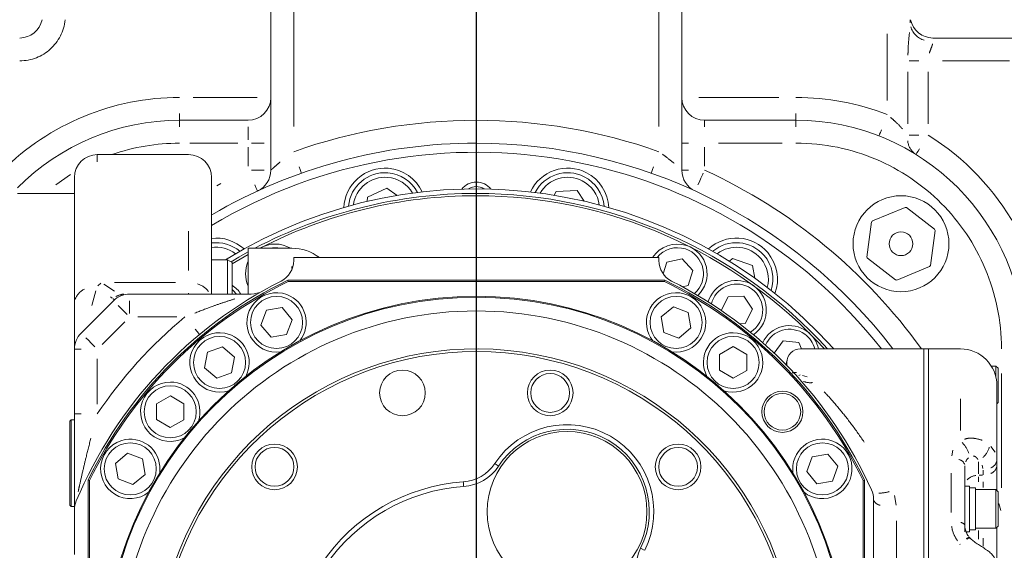
# Model space of a CAD drawing. Units: millimetres. Extents: x -371 to 40754, y -327 to 6132.
# Drawn here: x 5200 to 5416, y 3645 to 3761 of the extents above; entities that cross this region are included whole.
import ezdxf

# ---------------------------------------------------------------- set-up
doc = ezdxf.new("R2010")
doc.units = ezdxf.units.MM
doc.header["$LTSCALE"] = 30
doc.linetypes.add('AM_ISO08W050', pattern=[18, 12, -1.5, 3, -1.5])
doc.linetypes.add('PHANTOM', pattern=[26.5, 20, -1.5, 1, -1.5, 1, -1.5])
for name, color, linetype, lineweight in [('AM_5', 3, 'Continuous', 25), ('AM_7', 4, 'AM_ISO08W050', 25), ('LineThick', 7, 'Continuous', 30)]:
    doc.layers.add(name, color=color, linetype=linetype, lineweight=lineweight)
doc.styles.add('HHI_Dims', font='simplex.shx', dxfattribs={"width": 0.8, "bigfont": 'whgtxt.shx'})
doc.dimstyles.new('HHI_Standard$0', dxfattribs={"dimtxt": 3.5, "dimasz": 3.5, "dimexe": 1, "dimexo": 1, "dimgap": 1.5, "dimtad": 1, "dimdsep": 46, "dimtxsty": 'HHI_Dims', "dimcen": 0, "dimclrd": 1, "dimclre": 1, "dimclrt": 1, "dimadec": 0, "dimazin": 2, "dimtp": 0.1, "dimtm": 0.1, "dimtfac": 0.65, "dimtmove": 0, "dimatfit": 3, "dimldrblk": 'OPEN30', "dimfxl": 1, "dimlwd": -1, "dimlwe": -1, "dimarcsym": 1})

# ---------------------------------------------------------------- blocks, each defined once
blk = doc.blocks.new('z2')
at = {"color": 7, "linetype": 'Continuous', "lineweight": 15}
for p, q in [((-345, 2039.09), (-345, 2080)), ((-255, 2080), (-255, 2039.09)), ((-205, 2072), (-205, 2071.35)), ((-200, 2068), (-180.07, 2068)), ((-365, 2050), (-350, 2050)), ((-250, 2050), (-230, 2050)), ((-363, 2042.5), (-383, 2042.5)), ((-388, 2009.98), (-388, 2037.5)), ((-358, 2037.5), (-358, 2012)), ((-388, 2034), (-400.5, 2034)), ((-319.62, 2035.13), (-323.8, 2033.15)), ((-317.34, 2033.56), (-319.62, 2035.13)), ((-282.51, 2034.41), (-282.92, 2033.6)), ((-277.9, 2034.64), (-282.51, 2034.41)), ((-276.39, 2032.31), (-277.9, 2034.64)), ((-323.8, 2033.15), (-323.87, 2032.25)), ((-206.09, 2030.95), (-213.25, 2027.99)), ((-199.66, 2026.19), (-205.8, 2030.91)), ((-213.43, 2027.76), (-214.45, 2020.08)), ((-200.57, 2018.24), (-199.55, 2025.92)), ((-340.38, 2022), (-350, 2022)), ((-350, 2022), (-350, 2012)), ((-357.8, 2019.5), (-358, 2019.54)), ((-354.5, 2019.5), (-358, 2019.5)), ((-353.5, 2018.92), (-354.5, 2019.5)), ((-354.5, 2012), (-354.5, 2019.5)), ((-353.5, 2018.92), (-353.5, 2012)), ((-340, 2020), (-340, 2019.3)), ((-260, 2020), (-340, 2020)), ((-260, 2019.3), (-260, 2020)), ((-258.29, 2019), (-259.11, 2016.45)), ((-254.9, 2019.72), (-258.29, 2019)), ((-252.58, 2017.16), (-254.9, 2019.72)), ((-243.89, 2019.77), (-244.58, 2019.18)), ((-239.54, 2018.22), (-243.89, 2019.77)), ((-214.34, 2019.81), (-208.2, 2015.09)), ((-253.64, 2013.86), (-252.58, 2017.16)), ((-239.04, 2015.49), (-239.54, 2018.22)), ((-207.91, 2015.05), (-200.75, 2018.01)), ((-341.23, 2014.71), (-341.29, 2015)), ((-341.29, 2015), (-258.71, 2015)), ((-258.77, 2014.71), (-341.23, 2014.71)), ((-258.71, 2015), (-258.77, 2014.71)), ((-375.93, 2012), (-349.31, 2012)), ((-254.87, 2013.59), (-253.64, 2013.86)), ((-386.54, 2003.46), (-379.46, 2010.54)), ((-244.88, 2011.38), (-246.38, 2008.42)), ((-241.42, 2011.56), (-244.88, 2011.38)), ((-239.53, 2008.66), (-241.42, 2011.56)), ((-345.96, 2008.44), (-347.16, 2005.19)), ((-342.55, 2009.03), (-345.96, 2008.44)), ((-340.34, 2006.36), (-342.55, 2009.03)), ((-256.83, 2009.19), (-259.5, 2006.98)), ((-253.58, 2007.99), (-256.83, 2009.19)), ((-253, 2004.57), (-253.58, 2007.99)), ((-241.09, 2005.57), (-239.53, 2008.66)), ((-341.54, 2003.11), (-340.34, 2006.36)), ((-259.5, 2006.98), (-258.92, 2003.57)), ((-242.35, 2005.51), (-241.09, 2005.57)), ((-347.16, 2005.19), (-344.95, 2002.53)), ((-258.92, 2003.57), (-255.67, 2002.36)), ((-255.67, 2002.36), (-253, 2004.57)), ((-344.95, 2002.53), (-341.54, 2003.11)), ((-232.83, 2001.75), (-234.77, 1999.06)), ((-229.38, 2001.4), (-232.83, 2001.75)), ((-228.76, 2000), (-229.38, 2001.4)), ((-388, 1985.78), (-388, 1999.93)), ((-358.89, 1999.27), (-359.51, 1995.86)), ((-355.62, 2000.44), (-358.89, 1999.27)), ((-352.98, 1998.2), (-355.62, 2000.44)), ((-243.74, 2000.49), (-246.75, 1998.78)), ((-240.75, 1998.74), (-243.74, 2000.49)), ((-229, 2000), (-202, 2000)), ((-201, 2000), (-202, 2000)), ((-202, 2000), (-202, 1945)), ((-201, 2000), (-201, 1945)), ((-194, 2000), (-201, 2000)), ((-353.6, 1994.79), (-352.98, 1998.2)), ((-246.75, 1998.78), (-246.77, 1995.31)), ((-240.77, 1995.28), (-240.75, 1998.74)), ((-232, 1997.12), (-231.98, 1997.38)), ((-232, 1996.34), (-232, 1997)), ((-359.51, 1995.86), (-356.86, 1993.62)), ((-356.86, 1993.62), (-353.6, 1994.79)), ((-246.77, 1995.31), (-243.78, 1993.56)), ((-243.78, 1993.56), (-240.77, 1995.28)), ((-186.2, 1996.25), (-187.22, 1996.25)), ((-185.7, 1995.75), (-186.2, 1996.25)), ((-186.2, 1993.78), (-186.2, 1996.25)), ((-185.7, 1989.39), (-185.7, 1995.75)), ((-186, 1992), (-186, 1975.78)), ((-367.01, 1989.71), (-370.02, 1987.99)), ((-364.02, 1987.96), (-367.01, 1989.71)), ((-186, 1987.95), (-185.7, 1988.25)), ((-185.7, 1988.25), (-185.7, 1989.39)), ((-370.02, 1987.99), (-370.04, 1984.53)), ((-364.04, 1984.5), (-364.02, 1987.96)), ((-388.7, 1984.5), (-389, 1984.2)), ((-389, 1969.95), (-389, 1984.2)), ((-388, 1984.5), (-388.7, 1984.5)), ((-388.7, 1984.5), (-388.7, 1969.78)), ((-370.04, 1984.53), (-367.05, 1982.78)), ((-367.05, 1982.78), (-364.04, 1984.5)), ((-376.36, 1977.16), (-379.03, 1974.95)), ((-373.11, 1975.96), (-376.36, 1977.16)), ((-372.53, 1972.55), (-373.11, 1975.96)), ((-226.43, 1976.42), (-227.64, 1973.17)), ((-223.02, 1977), (-226.43, 1976.42)), ((-220.81, 1974.33), (-223.02, 1977)), ((-186, 1975.78), (-186, 1974.56)), ((-379.03, 1974.95), (-378.44, 1971.54)), ((-227.64, 1973.17), (-225.43, 1970.5)), ((-222.01, 1971.08), (-220.81, 1974.33)), ((-193, 1974.41), (-193, 1968.82)), ((-186, 1974.56), (-186, 1969.05)), ((-384.71, 1971.23), (-385, 1971.29)), ((-385, 1888.71), (-385, 1971.29)), ((-384.71, 1971.23), (-384.71, 1888.77)), ((-378.44, 1971.54), (-375.19, 1970.34)), ((-375.19, 1970.34), (-372.53, 1972.55)), ((-225.43, 1970.5), (-222.01, 1971.08)), ((-215, 1971.29), (-215.29, 1971.23)), ((-215.29, 1888.77), (-215.29, 1971.23)), ((-215, 1971.29), (-215, 1888.71)), ((-389, 1965.8), (-389, 1969.95)), ((-388.7, 1969.78), (-388.7, 1965.5)), ((-192, 1970), (-193, 1970)), ((-193, 1965), (-193, 1968.82)), ((-192, 1961.52), (-192, 1970)), ((-190.7, 1969.6), (-192, 1969.6)), ((-190.7, 1961.8), (-190.7, 1969.6)), ((-186.2, 1969.25), (-190.7, 1969.25)), ((-185.7, 1968.75), (-186.2, 1969.25)), ((-186.2, 1962.05), (-186.2, 1969.25)), ((-185.7, 1962.39), (-185.7, 1968.75)), ((-213, 1892.91), (-213, 1967.09)), ((-389, 1965.8), (-388.7, 1965.5)), ((-388.7, 1965.5), (-388, 1965.5)), ((-388, 1964.8), (-388, 1955)), ((-193, 1965), (-193, 1961.35)), ((-185.7, 1961.25), (-185.7, 1962.39)), ((-193, 1960), (-193, 1961.35)), ((-192, 1960), (-192, 1961.52)), ((-192, 1960.4), (-190.7, 1960.4)), ((-190.7, 1960.4), (-190.7, 1961.8)), ((-190.7, 1960.75), (-186.2, 1960.75)), ((-186.2, 1960.75), (-186.2, 1962.05)), ((-186.2, 1960.75), (-185.7, 1961.25)), ((-186, 1960.95), (-186, 1952.45)), ((-192.73, 1960), (-192, 1960)), ((-191.87, 1958.63), (-191.99, 1958.74))]:
    blk.add_line(p, q, dxfattribs=at)
at = {"color": 8, "linetype": 'PHANTOM', "lineweight": 0}
for p, q in [((-340, 2074.47), (-340, 2048.67)), ((-260, 2048.67), (-260, 2074.47)), ((-210, 2054.35), (-210, 2068.89)), ((-200, 2068), (-200, 2067.99)), ((-205.19, 2063), (-203.08, 2063)), ((-183.22, 2063), (-197.92, 2063)), ((-205.53, 2049.21), (-205.53, 2060.57)), ((-201.07, 2060.57), (-201.07, 2049.21)), ((-362, 2055), (-348, 2055)), ((-251.25, 2055), (-233.75, 2055)), ((-365, 2050.07), (-365, 2051.46)), ((-230, 2050.07), (-230, 2051.46)), ((-365, 2049.93), (-365, 2048.54)), ((-350, 2045.75), (-350, 2048.54)), ((-250, 2049.93), (-250, 2048.54)), ((-230, 2049.93), (-230, 2048.54)), ((-205.19, 2046.78), (-203.08, 2046.78)), ((-352.25, 2045), (-362.75, 2045)), ((-349.25, 2045), (-346.46, 2045)), ((-254.93, 2045), (-253.54, 2045)), ((-233, 2045), (-247, 2045)), ((-383, 2042.38), (-383, 2040.93)), ((-350, 2039.97), (-350, 2044.11)), ((-250, 2044.11), (-250, 2039.97)), ((-388.88, 2038.13), (-392.12, 2035.91)), ((-349.25, 2039.09), (-346.46, 2039.09)), ((-254.93, 2039.09), (-253.54, 2039.09)), ((-356.82, 2035.69), (-355.96, 2036.15)), ((-363, 2017.17), (-363, 2025.75)), ((-340.38, 2017.6), (-340.38, 2018)), ((-382.9, 2013.8), (-382.24, 2014.4)), ((-381.57, 2014.13), (-379.25, 2012.65)), ((-379.27, 2014.49), (-365.87, 2014.49)), ((-383.29, 2012.68), (-384.21, 2009.5)), ((-363, 2012.02), (-363, 2012.16)), ((-379.75, 2011.1), (-380.14, 2011.37)), ((-375.93, 2007.75), (-375.93, 2010.54)), ((-376.99, 2005.94), (-381.94, 2000.99)), ((-365.62, 2007), (-374.11, 2007)), ((-387.93, 1999.93), (-386.54, 1999.93)), ((-229, 1999.98), (-229, 1999.91)), ((-383, 1997.81), (-383, 1987.9)), ((-232.02, 1996.45), (-232, 1996.91)), ((-185, 1969.64), (-185, 1994.64)), ((-229.08, 1994.32), (-229.36, 1994.16)), ((-228.57, 1994.21), (-227.56, 1993.85)), ((-194, 1982.16), (-194, 1989.04)), ((-387.93, 1985.78), (-386.54, 1985.78)), ((-195.9, 1976.64), (-195.66, 1977.82)), ((-187.35, 1978.67), (-186.37, 1977.4)), ((-190, 1975.28), (-190, 1972.69)), ((-295.88, 1974.85), (-295.22, 1974.42)), ((-189.05, 1973.81), (-189.23, 1974.6)), ((-189, 1972.48), (-189, 1973.45)), ((-196, 1964.24), (-196, 1972.84)), ((-190, 1972.01), (-190, 1970.92)), ((-189.85, 1972.36), (-189.15, 1972.36)), ((-189, 1969.65), (-189, 1970.94)), ((-302.84, 1970.8), (-302.79, 1970.01)), ((-208.09, 1965.79), (-208.44, 1967.95)), ((-185.6, 1966.2), (-185.11, 1964.62)), ((-208, 1962.4), (-208, 1950.18)), ((-190, 1960.26), (-190, 1958.41)), ((-189, 1956.82), (-189, 1958.6)), ((-263.92, 1956.35), (-263.22, 1955.99)), ((-194.02, 1957.2), (-194.13, 1957.32))]:
    blk.add_line(p, q, dxfattribs=at)
at = {"color": 8, "linetype": 'PHANTOM', "lineweight": 0, "flags": 128}
for points in [[(-211.79, 2046.65), (-211.78, 2046.67), (-211.68, 2046.93), (-211.51, 2047.36), (-211.29, 2047.94)], [(-203.66, 2042.59), (-203.65, 2042.61), (-203.5, 2042.85), (-203.26, 2043.24), (-202.93, 2043.77)], [(-338.36, 2038.49), (-338.37, 2038.51), (-338.46, 2038.78), (-338.61, 2039.22), (-338.82, 2039.8)], [(-261.64, 2038.49), (-261.63, 2038.51), (-261.54, 2038.78), (-261.39, 2039.22), (-261.18, 2039.8)], [(-250.31, 2038.41), (-250.41, 2038.2), (-250.8, 2037.35), (-251.16, 2036.56), (-251.47, 2035.87)], [(-347.95, 2034.61), (-347.96, 2034.63), (-348.08, 2034.89), (-348.27, 2035.31), (-348.53, 2035.87)], [(-376.46, 2007.53), (-376.62, 2007.69), (-377.28, 2008.35), (-377.89, 2008.96), (-378.43, 2009.5)], [(-360.66, 2003.21), (-360.68, 2003.22), (-360.86, 2003.44), (-361.15, 2003.8), (-361.55, 2004.28)], [(-383.53, 2000.46), (-383.69, 2000.62), (-384.35, 2001.28), (-384.96, 2001.89), (-385.5, 2002.43)]]:
    blk.add_lwpolyline(points, dxfattribs=at)
at = {"color": 7, "linetype": 'Continuous', "lineweight": 15, "flags": 128}
for points in [[(-353.72, 2019.05), (-352, 2020.07), (-350.14, 2021.12)], [(-350, 2020.62), (-351.75, 2019.63), (-353.5, 2018.6)], [(-353.5, 2012.96), (-353.25, 2012.76), (-352.54, 2012)]]:
    blk.add_lwpolyline(points, dxfattribs=at)
at = {"color": 7, "linetype": 'Continuous', "lineweight": 15}
for centre, radius in [((-207, 2023), 10.5), ((-207, 2023), 2.6), ((-300, 1930), 81.5), ((-300, 1930), 81.3), ((-343.75, 2005.78), 5.7), ((-256.25, 2005.78), 5.7), ((-356.24, 1997.03), 5.7), ((-243.76, 1997.03), 5.7), ((-316.18, 1990.37), 5), ((-283.82, 1990.37), 5), ((-283.82, 1990.37), 4.25), ((-367.03, 1986.24), 5.7), ((-232.97, 1986.24), 4.5), ((-232.97, 1986.24), 4), ((-280.13, 1964.42), 17.5), ((-375.78, 1973.75), 5.7), ((-224.22, 1973.75), 5.7), ((-344.19, 1974.19), 5), ((-344.19, 1974.19), 4.25), ((-255.81, 1974.19), 5), ((-255.81, 1974.19), 4.25)]:
    blk.add_circle(centre, radius, dxfattribs=at)
at = {"color": 8, "linetype": 'PHANTOM', "lineweight": 0}
blk.add_circle((-300, 1930), 78.3, dxfattribs=at)
at = {"color": 7, "linetype": 'Continuous', "lineweight": 15}
for centre, radius, start, end in [((-400, 2073), 5, 270, 348.463), ((-200, 2073), 5, 191.537, 270), ((-350, 2055), 5, 270, 0), ((-250, 2055), 5, 180, 270), ((-365, 2000), 50, 90, 135.2349), ((-230, 2000), 50, 0, 90), ((-300, 1930), 115, 90, 120.25), ((-300, 1930), 115, 37.4952, 90), ((-383, 2037.5), 5, 90, 180), ((-363, 2037.5), 5, 0, 90), ((-300, 1930), 113, 38.2774, 120.8822), ((-350, 2039.09), 5, 294.6243, 360), ((-320, 2030.53), 9, 85.3803, 177.525), ((-320, 2030.53), 8, 85.3803, 175.1517), ((-320, 2030.53), 8, 27.3483, 85.3803), ((-320, 2030.53), 9, 24.975, 85.3803), ((-280, 2030.53), 9, 62.8803, 155.025), ((-280, 2030.53), 8, 62.8803, 152.6517), ((-280, 2030.53), 9, 2.475, 62.8803), ((-250, 2039.09), 5, 180, 245.3757), ((-320, 2030.53), 7, 85.3803, 172.1419), ((-320, 2030.53), 7, 30.3581, 85.3803), ((-300, 2032.5), 4, 37.8147, 142.1853), ((-300, 2032.5), 3, 55.982, 124.018), ((-280, 2030.53), 7, 62.8803, 149.6419), ((-280, 2030.53), 7, 7.8581, 62.8803), ((-280, 2030.53), 8, 4.8483, 62.8803), ((-300, 1930), 105, 41.8103, 121.5284), ((-300, 1930), 104, 90, 117.7958), ((-300, 1930), 103.5, 90, 117.266), ((-300, 1930), 104, 42.305, 90), ((-300, 1930), 103.5, 42.5574, 90), ((-207, 2023), 8, 81.4033, 83.4933), ((-207, 2023), 8, 141.4033, 143.4933), ((-207, 2023), 8, 21.4033, 23.4933), ((-356.95, 2015.23), 9, 47.475, 96.7257), ((-356.95, 2015.23), 8, 49.8483, 97.5711), ((-344.04, 2016.43), 6.5, 59.0133, 120.9867), ((-255.96, 2016.43), 6.5, 72.1226, 146.6608), ((-255.96, 2016.43), 6.5, 313.2434, 72.1226), ((-243.05, 2015.23), 9, 40.3803, 132.525), ((-243.05, 2015.23), 8, 40.3803, 130.1517), ((-356.95, 2015.23), 7, 52.8581, 98.6605), ((-344.04, 2016.43), 5.7, 77.8523, 102.1477), ((-340.38, 2012), 10, 53.1301, 90), ((-255.96, 2016.43), 5.7, 72.1226, 141.1906), ((-255.96, 2016.43), 5.7, 310.8742, 72.1226), ((-243.05, 2015.23), 7, 40.3803, 127.1419), ((-243.05, 2015.23), 8, 342.3483, 40.3803), ((-243.05, 2015.23), 9, 339.975, 40.3803), ((-344.04, 2016.43), 6.5, 156.5449, 203.4551), ((-345, 2019.3), 5, 296.7437, 0), ((-255, 2019.3), 5, 180, 243.2563), ((-243.05, 2015.23), 7, 345.3581, 40.3803), ((-207, 2023), 8, 201.4033, 203.4933), ((-207, 2023), 8, 321.4033, 323.4933), ((-300, 1930), 95, 116.7437, 157.2531), ((-300, 1930), 94.5, 115.9114, 154.0886), ((-300, 1930), 94.21, 115.9518, 154.0482), ((-357.02, 2008.47), 6.5, 32.8446, 57.2622), ((-300, 1930), 94.21, 25.9518, 64.0482), ((-300, 1930), 94.5, 25.9114, 64.0886), ((-300, 1930), 95, 24.3406, 63.2563), ((-242.98, 2008.47), 6.5, 63.1226, 163.7566), ((-242.98, 2008.47), 5.7, 63.1226, 166.1258), ((-242.98, 2008.47), 6.5, 304.2434, 63.1226), ((-207, 2023), 8, 261.4033, 263.4933), ((-375.93, 2007), 5, 90, 135), ((-343.75, 2005.78), 6.5, 69.6799, 278.2132), ((-349.31, 2017), 5, 270, 299.5414), ((-343.75, 2005.78), 6.5, 321.7868, 69.6799), ((-256.25, 2005.78), 6.5, 99.6799, 218.2132), ((-256.25, 2005.78), 6.5, 261.7868, 99.6799), ((-242.98, 2008.47), 5.7, 301.8742, 63.1226), ((-383, 1999.93), 5, 135, 180), ((-356.24, 1997.03), 6.5, 79.6799, 288.2132), ((-356.24, 1997.03), 6.5, 331.7868, 79.6799), ((-243.76, 1997.03), 6.5, 89.6799, 208.2132), ((-243.76, 1997.03), 6.5, 251.7868, 89.6799), ((-231.41, 1998.59), 6.5, 54.1226, 154.7566), ((-231.41, 1998.59), 5.7, 54.1226, 157.1258), ((-231.41, 1998.59), 5.7, 14.3285, 54.1226), ((-231.41, 1998.59), 6.5, 12.5342, 54.1226), ((-300, 1930), 70, 196.6196, 163.3804), ((-300, 1930), 69.42, 195.9476, 164.0524), ((-229, 1997), 3, 90, 180), ((-194, 1992), 8, 0, 90), ((-367.03, 1986.24), 6.5, 89.6799, 298.2132), ((-367.03, 1986.24), 6.5, 341.7868, 89.6799), ((-280.13, 1964.42), 19, 333.5011, 146.4989), ((-280.13, 1964.42), 18, 333.5011, 146.4989), ((-375.78, 1973.75), 6.5, 99.6799, 308.2132), ((-375.78, 1973.75), 6.5, 351.7868, 99.6799), ((-224.22, 1973.75), 6.5, 69.6799, 188.2132), ((-224.22, 1973.75), 6.5, 231.7868, 69.6799), ((-303.47, 1979.88), 9, 273.9835, 326.4989), ((-303.47, 1979.88), 10, 273.9835, 326.4989), ((-300, 1930), 41, 93.9835, 146.0165), ((-300, 1930), 40, 93.9835, 146.0165), ((-218, 1967.09), 5, 0, 24.3406), ((-383, 1964.8), 5, 157.2531, 180), ((-255.07, 1951.93), 10, 153.5011, 206.0165)]:
    blk.add_arc(centre, radius, start, end, dxfattribs=at)
at = {"color": 8, "linetype": 'PHANTOM', "lineweight": 0}
for centre, radius, start, end in [((-400, 2073), 10, 270, 354.2608), ((-200.63, 2071.74), 4.43, 196.8026, 253.1725), ((-365, 2000), 55, 90, 134.839), ((-230, 2000), 55, 68.6763, 90), ((-300, 1930), 120, 70.5288, 109.4712), ((-230, 2000), 55, 0, 58.2641), ((-365, 2000), 45, 90, 109.1881), ((-230, 2000), 45, 0, 90), ((-201.44, 2045.96), 4.12, 186.523, 227.8899), ((-300, 1930), 120, 35.6853, 65.3757), ((-362.16, 2009.99), 4.34, 36.2697, 75.6474), ((-384.22, 2009.55), 3.86, 113.7743, 161.8952), ((-376.77, 2007.64), 4.36, 95.5307, 119.8289), ((-300, 1930), 100, 129.6461, 146.0987), ((-226.86, 1996.64), 4.04, 248.0622, 276.977), ((-198.27, 1975.04), 6.47, 19.5976, 43.6072), ((-191.98, 1979.63), 4.46, 310.366, 345.171), ((-194.76, 1974.03), 1.84, 22.1972, 76.6857), ((-188.25, 1976.06), 2.3, 293.4192, 341.6358), ((-188.25, 1974.84), 2.3, 293.422, 341.633), ((-190.22, 1969.16), 3.17, 97.0099, 135.6858), ((-211.81, 1975.67), 7.22, 269.6847, 288.18), ((-211.18, 1967.74), 1.98, 208.9418, 259.7395), ((-194.02, 1960.86), 1.16, 33.4996, 83.2028), ((-192.06, 1957.85), 0.881, 88.088, 134.7206), ((-191.92, 1957.76), 0.879, 91.549, 137.0783)]:
    blk.add_arc(centre, radius, start, end, dxfattribs=at)
for points, knots in [([(-205.48, 2064.25), (-205.46, 2064.97), (-205.41, 2066.66), (-205.24, 2068.26), (-205.14, 2069.18)], [0, 0, 0, 0, 0.429074, 1, 1, 1, 1]), ([(-200.09, 2066.76), (-200.12, 2066.63), (-200.15, 2066.42), (-200.41, 2065.77), (-200.62, 2065.18), (-200.79, 2064.7)], [0, 0, 0, 0, 0.238253, 0.372145, 1, 1, 1, 1]), ([(-209.29, 2050.62), (-208.92, 2050.31), (-207.94, 2049.49), (-207.16, 2048.64), (-206.68, 2048.11)], [0, 0, 0, 0, 0.3737072, 1, 1, 1, 1]), ([(-259.23, 2042.57), (-258.9, 2042.32), (-257.97, 2041.65), (-257.2, 2041), (-256.71, 2040.59)], [0, 0, 0, 0, 0.362376, 1, 1, 1, 1]), ([(-344.87, 2039.21), (-344.86, 2039.22), (-344.84, 2039.24), (-344.61, 2039.44), (-344.09, 2039.91), (-343.34, 2040.54), (-342.95, 2040.87)], [0, 0, 0, 0, 0.100192, 0.151521, 0.555223, 1, 1, 1, 1]), ([(-379.46, 2010.54), (-379.4, 2010.62), (-379.25, 2010.79), (-379.47, 2010.92), (-379.57, 2010.98)], [0, 0, 0, 0, 0.491698, 1, 1, 1, 1]), ([(-361.66, 2007.82), (-360.38, 2008.33), (-358.26, 2009.16), (-355.31, 2010.17), (-353.68, 2010.68), (-352.86, 2010.94)], [0, 0, 0, 0, 0.433545, 0.71559, 1, 1, 1, 1]), ([(-230.81, 1994.76), (-230.56, 1994.81), (-230.25, 1994.88), (-229.97, 1994.82), (-229.92, 1994.81)], [0, 0, 0, 0, 0.810075, 1, 1, 1, 1]), ([(-223.83, 1990.62), (-223.64, 1990.42), (-222.59, 1989.33), (-220.56, 1986.96), (-217.8, 1983.54), (-215.97, 1980.93), (-215.06, 1979.62)], [0, 0, 0, 0, 0.068925, 0.373632, 0.686819, 1, 1, 1, 1]), ([(-387.19, 1968.74), (-387.09, 1969.24), (-386.78, 1970.67), (-386.2, 1973.23), (-385.39, 1976.63), (-384.77, 1979.06), (-384.41, 1980.47)], [0, 0, 0, 0, 0.136765, 0.391542, 0.648339, 1, 1, 1, 1]), ([(-193.09, 1980.24), (-193.09, 1980.24), (-192.49, 1980.46), (-191.09, 1980.56), (-189.88, 1980.21), (-189.23, 1980.02)], [0, 0, 0, 0, 0.005102, 0.472858, 1, 1, 1, 1]), ([(-192.23, 1976.16), (-192.27, 1976.12), (-192.55, 1975.89), (-192.7, 1975.58), (-192.83, 1975.3)], [0, 0, 0, 0, 0.138317, 1, 1, 1, 1]), ([(-190.17, 1975.82), (-190.27, 1975.98), (-190.47, 1976.28), (-190.85, 1976.51), (-191.08, 1976.57), (-191.13, 1976.58)], [0, 0, 0, 0, 0.45358, 0.887739, 1, 1, 1, 1]), ([(-194.61, 1957.99), (-194.94, 1958.51), (-195.57, 1959.49), (-195.8, 1960.61), (-195.91, 1961.14)], [0, 0, 0, 0, 0.527928, 1, 1, 1, 1])]:
    blk.add_open_spline(points, degree=3, knots=knots, dxfattribs=at)
at = {"color": 7, "linetype": 'Continuous', "lineweight": 15}
for points, knots in [([(-388, 1999.93), (-388, 1999.94), (-388, 1999.99), (-388, 2000.55), (-388, 2001.75), (-388, 2003.38), (-388, 2005.97), (-388, 2008.37), (-388, 2009.98)], [0, 0, 0, 0, 0.058885, 0.208981, 0.363209, 0.520078, 0.67704, 1, 1, 1, 1]), ([(-232.02, 1997.19), (-232.03, 1997.17), (-232.04, 1997.13), (-232.08, 1996.95), (-232.14, 1996.71), (-232.2, 1996.53), (-232.22, 1996.46)], [0, 0, 0, 0, 0.195886, 0.473997, 0.801095, 1, 1, 1, 1]), ([(-229.47, 1993.64), (-229.46, 1993.63), (-229.44, 1993.62), (-229.5, 1993.69), (-229.54, 1993.73)], [0, 0, 0, 0, 0.372472, 1, 1, 1, 1]), ([(-388, 1964.8), (-388, 1964.86), (-388, 1964.99), (-388, 1966.23), (-388, 1968.48), (-388, 1971.55), (-388, 1975.51), (-388, 1980.26), (-388, 1983.94), (-388, 1985.78)], [0, 0, 0, 0, 0.059004, 0.134275, 0.266479, 0.410834, 0.555543, 0.777802, 1, 1, 1, 1]), ([(-191.93, 1958.73), (-192.08, 1958.89), (-192.48, 1959.31), (-192.84, 1960.17), (-193.02, 1960.92), (-192.99, 1961.3), (-192.99, 1961.35)], [0, 0, 0, 0, 0.2095419, 0.570788, 0.9427253, 1, 1, 1, 1]), ([(-188.32, 1956.09), (-188.34, 1956.1), (-188.66, 1956.33), (-189.3, 1956.72), (-190.26, 1957.34), (-191.16, 1957.96), (-191.65, 1958.42), (-191.88, 1958.63)], [0, 0, 0, 0, 0.022683, 0.32004, 0.571881, 0.808458, 1, 1, 1, 1]), ([(-186.03, 1952.46), (-186.03, 1952.63), (-186.02, 1953.08), (-186.24, 1953.76), (-186.6, 1954.47), (-187.14, 1955.13), (-187.7, 1955.66), (-188.17, 1955.96), (-188.35, 1956.07)], [0, 0, 0, 0, 0.102968, 0.268618, 0.437544, 0.626429, 0.862707, 1, 1, 1, 1])]:
    blk.add_open_spline(points, degree=3, knots=knots, dxfattribs=at)
at = {"layer": 'AM_7', "color": 1}
blk.add_line((-300, 2125), (-300, -32), dxfattribs=at)
blk = doc.blocks.new('*D136')
at = {"layer": 'AM_5', "color": 1, "transparency": 16777216}
for p, q in [((4765.4, 3254.63), (4765.4, 3966.91)), ((5533.9, 3439.44), (5533.9, 3966.91)), ((4817.9, 3951.91), (5481.4, 3951.91))]:
    blk.add_line(p, q, dxfattribs=at)
for points in [[(4817.9, 3960.66), (4817.9, 3943.16), (4765.4, 3951.91)], [(5481.4, 3960.66), (5481.4, 3943.16), (5533.9, 3951.91)]]:
    blk.add_solid(points, dxfattribs=at)
at = {"layer": 'Defpoints', "color": 0, "transparency": 16777216}
for p in [(5533.9, 3951.91), (5533.9, 3424.44), (4765.4, 3239.63)]:
    blk.add_point(p, dxfattribs=at)
at = {"layer": 'AM_5', "color": 1, "transparency": 16777216, "insert": (5149.65, 4000.66), "char_height": 52.5, "attachment_point": 5, "style": 'HHI_Dims'}
blk.add_mtext('768.5', dxfattribs=at)
blk = doc.blocks.new('_Open30')
at = {"color": 0, "linetype": 'ByBlock', "lineweight": -2}
for p, q in [((-1, 0.2679), (0, 0)), ((0, 0), (-1, -0.2679)), ((0, 0), (-1, 0))]:
    blk.add_line(p, q, dxfattribs=at)

msp = doc.modelspace()

# ---------------------------------------------------------------- block references
at = {"layer": 'LineThick'}
msp.add_blockref('z2', (5600.402, 1689.444), dxfattribs=at)

# ---------------------------------------------------------------- dimensions: what is measured, and where the dimension line sits
at = {"layer": 'AM_5'}
dim = msp.add_linear_dim(base=(5533.902, 3951.909), p1=(4765.402, 3239.633), p2=(5533.902, 3424.444), dimstyle='HHI_Standard$0', override={"dimscale": 15}, dxfattribs=at)
dim.commit()
dim.dimension.update_dxf_attribs({"geometry": '*D136', "text_midpoint": (5149.652, 4000.659)})

doc.saveas('drawing.dxf')
